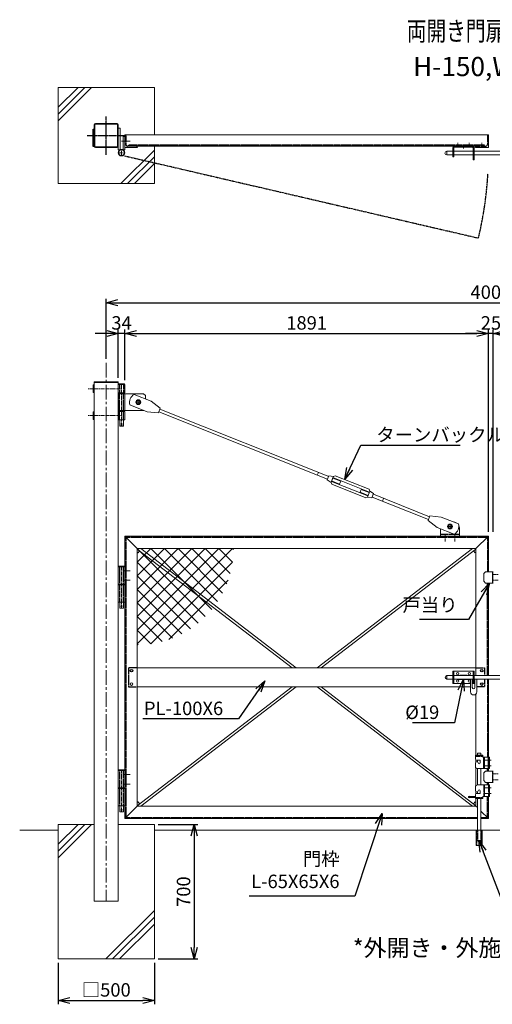
# Model space of a CAD drawing. Units: millimetres. Extents: x -4862 to 5039, y -1692 to 3432.
# Drawn here: x -4862 to -2405, y -1692 to 3432 of the extents above; entities that cross this region are included whole.
import ezdxf
from ezdxf.enums import TextEntityAlignment as Align

# ---------------------------------------------------------------- set-up
doc = ezdxf.new("R2010")
doc.units = ezdxf.units.MM
doc.header["$LTSCALE"] = 0.2
for name, pattern in [('CENTER2', [28.574999999999996, 19.05, -3.174999999999999, 3.174999999999999, -3.174999999999999]), ('DASHED2', [9.524999999999999, 6.349999999999999, -3.174999999999999]), ('PHANTOM', [63.50000000000001, 31.75, -6.349999999999999, 6.349999999999999, -6.349999999999999, 6.349999999999999, -6.349999999999999])]:
    doc.linetypes.add(name, pattern=pattern)
for name, color, linetype in [('CENTER', 6, 'CENTER2'), ('DASH', 30, 'DASHED2'), ('L', 7, 'Continuous'), ('M', 82, 'Continuous'), ('PHAN', 52, 'PHANTOM'), ('TEXT', 150, 'Continuous')]:
    doc.layers.add(name, color=color, linetype=linetype)
doc.styles.add('NCE', font='romans.shx', dxfattribs={"width": 0.8, "bigfont": 'extfont.shx'})
doc.styles.get("Standard").update_dxf_attribs({"font": 'romans.shx', "width": 0.8, "bigfont": 'extfont.shx'})
doc.dimstyles.new('NCE_20', dxfattribs={"dimscale": 20, "dimtxt": 3.5, "dimasz": 3, "dimexe": 1, "dimexo": 1, "dimgap": 1, "dimtad": 1, "dimdsep": 46, "dimtxsty": 'NCE', "dimblk": 'OPEN30', "dimcen": 0, "dimclrd": 7, "dimclre": 7, "dimclrt": 256, "dimaunit": 1, "dimadec": 1, "dimazin": 0, "dimtfac": 1, "dimtix": 1, "dimtmove": 2, "dimatfit": 2, "dimldrblk": 'OPEN30', "dimfxl": 1, "dimtolj": 1, "dimtzin": 0, "dimarcsym": 0})

# ---------------------------------------------------------------- blocks, each defined once
blk = doc.blocks.new('Title & Scale')
at = {"layer": 'TEXT', "width": 0.75}
blk.add_attdef('図面名', text='', height=5, dxfattribs=at).set_placement((0, 0), align=Align.BOTTOM_RIGHT)
blk.add_attdef('縮尺', text='', height=3.5, dxfattribs=at).set_placement((0, -0.3000000000000114), align=Align.BOTTOM_LEFT)
blk = doc.blocks.new('ひし形金網(50mm目)')
at = {"layer": 'M'}
for p, q in [((0, 0), (353.5533936833863, -353.5533936833863)), ((70.71067811865214, -1.819e-12), (0, -70.71067811865396)), ((141.421356237307, -1.819e-12), (-9.095e-13, -141.4213562373088)), ((212.1320343559601, -1.819e-12), (9.095e-13, -212.1320343559619)), ((282.8427124746149, -1.819e-12), (0, -282.8427124746168)), ((353.553390593268, -1.819e-12), (0, -353.5533905932698)), ((424.2640687119219, -1.819e-12), (9.095e-13, -424.2640687119246)), ((494.9747468305758, -1.819e-12), (-9.095e-13, -494.9747468305777)), ((70.71067811865578, -9.095e-13), (387.136512000975, -316.4258338823202)), ((141.4213562373079, -9.095e-13), (417.1208304470783, -275.6994742097668)), ((212.1320343559628, -9.095e-13), (443.3344468244595, -231.2024124684967)), ((282.8427124746149, -9.095e-13), (465.4583813381468, -182.615668863531)), ((353.5533905932716, -9.095e-13), (482.9629027524925, -129.4095121592254)), ((424.2640687119237, -9.095e-13), (494.9747355808694, -70.71066686894483)), ((494.9747468305786, -9.095e-13), (499.9749842721439, -5.000237441565332)), ((-9.095e-13, -70.71067811865214), (316.4258338823192, -387.136512000975)), ((494.9747318309664, -70.71069311826705), (70.71069311826614, -494.9747318309664)), ((9.095e-13, -141.421356237307), (275.6994742097695, -417.1208304470765)), ((472.3083809612826, -164.0877221066039), (164.0877221066039, -472.3083809612835)), ((-9.095e-13, -212.1320343559655), (231.2024124684967, -443.3344468244595)), ((0, -282.8427124746149), (182.615668863531, -465.4583813381468)), ((-9.095e-13, -353.5533905932734), (129.4095121592227, -482.9629027524934)), ((0, -424.2640687119237), (70.71066686894574, -494.9747355808694)), ((0, -494.9747468305777), (5.000237441565332, -499.9749842721439))]:
    blk.add_line(p, q, dxfattribs=at)
blk = doc.blocks.new('吊りブレース受')
at = {"layer": 'CENTER', "lineweight": 9, "ltscale": 3}
for p, q in [((24.99998901318759, 63.99999999818101), (24.99998901318759, 35.99999999818101)), ((0, -28.49999999421561), (0, 11.5000000059008)), ((10.99998901318758, 49.99999999818101), (38.99998901318759, 49.99999999818101)), ((50.00000996678136, -28.49999999421561), (50.00000996678136, 11.5000000059008))]:
    blk.add_line(p, q, dxfattribs=at)
at = {"layer": 'DASH', "ltscale": 3}
blk.add_line((-25.00001098681241, 8.99999999818101), (74.999994228594, 8.99999999818101), dxfattribs=at)
at = {"layer": 'M', "lineweight": 9, "ltscale": 5}
for p, q in [((445.6246733469888, 243.7966071052433), (622.0780006721615, 314.2538514147236)), ((631.3601197439712, 309.8843817054949), (622.0780006721615, 314.2538514147236)), ((654.574397375807, 313.7699079290687), (631.3601197439712, 309.8843817054949)), ((631.3601197439712, 309.8843817054949), (643.5974305977579, 279.2372248541287)), ((654.574397375807, 313.7699079290687), (663.1034322134219, 292.4097683054352)), ((444.129933909513, 228.6633406363617), (633.585085353814, 304.3121713688088)), ((451.9173135436139, 209.1606044582513), (641.3724649879149, 284.8094351906984)), ((463.4243982252664, 199.2189244124529), (639.8777255504391, 269.6761687219332)), ((593.1849276947323, 285.4885887893106), (634.5121543577407, 301.9904170619047)), ((599.1181693207473, 270.6293612250083), (593.1849276947323, 285.4885887893106)), ((599.1181693207473, 270.6293612250083), (640.4453959837556, 287.1311894976025)), ((633.585085353814, 304.3121713688088), (641.3724649879149, 284.8094351906984)), ((643.5974305977579, 279.2372248541287), (639.8777255504391, 269.6761687219332)), ((663.1034322134219, 292.4097683054352), (643.5974305977579, 279.2372248541287)), ((131.1558206183836, 101.0018569786989), (423.6968632896896, 217.8125514919593)), ((422.3989666840061, 221.063007521625), (441.9049682996701, 234.2355509730478)), ((422.3989666840061, 221.063007521625), (430.9280015216208, 199.7028678979914)), ((441.9049682996701, 234.2355509730478), (445.6246733469888, 243.7966071052433)), ((441.9049682996701, 234.2355509730478), (454.1422791534569, 203.5883941216816)), ((486.3842295764479, 242.8434146019354), (445.0570029134396, 226.3415863294576)), ((492.3174712024628, 227.9841870376331), (450.9902445394545, 211.4823587652718)), ((492.3174712024628, 227.9841870376331), (486.3842295764479, 242.8434146019354)), ((137.0890622443985, 86.14262941451307), (429.6301049157046, 202.953323927657)), ((376.2297558609862, 181.6307368274065), (370.2965142342728, 196.4899643915923)), ((430.9280015216208, 199.7028678979914), (454.1422791534569, 203.5883941216816)), ((454.1422791534569, 203.5883941216816), (463.4243982252664, 199.2189244124529)), ((129.3016826102975, 105.645365592507), (70.89679364790209, 99.55283366476216)), ((131.1558206183836, 101.0018569786989), (129.3016826102975, 105.645365592507)), ((70.89679364790209, 99.55283366476216), (-18.72292259917594, 63.76797010744486)), ((92.40479454235174, 45.68813374435558), (138.9432002527173, 81.49912080058857)), ((138.9432002527173, 81.49912080058857), (137.0890622443985, 86.14262941451307)), ((-25.00000837910921, 2.6058914955e-06), (-25.00000837910921, 35.0000026058915)), ((2.785078295273706, 9.903270187038286), (92.40479454235174, 45.68813374435558)), ((30.45457653398626, 40.50000211042788), (35.99998850165866, 49.99999999818101)), ((74.99999683629721, 35.0000026058915), (74.99999683629721, 2.6058914955e-06))]:
    blk.add_line(p, q, dxfattribs=at)
at = {"layer": 'M', "lineweight": 9}
for p, q in [((13.9999858320225, 50.0000026058915), (19.54539627744816, 59.50000310135511)), ((30.45457653398626, 59.50000310135511), (19.54539627744816, 59.50000310135511)), ((35.99998697941192, 50.0000026058915), (30.45457653398626, 59.50000310135511)), ((13.9999858320225, 50.0000026058915), (19.54539627744816, 40.50000211042788)), ((30.45457653398626, 40.50000211042788), (19.54539627744816, 40.50000211042788))]:
    blk.add_line(p, q, dxfattribs=at)
at = {"layer": 'M', "lineweight": 9, "ltscale": 3}
blk.add_line((137.0890622443985, 86.14262941451307), (131.1558206183836, 101.0018569786989), dxfattribs=at)
at = {"layer": 'M', "lineweight": 9}
for centre, radius in [((24.99998901342042, 49.99999999818101), 12.5), ((24.99998640571721, 50.0000026058915), 9.50000049546361)]:
    blk.add_circle(centre, radius, dxfattribs=at)
at = {"layer": 'M', "lineweight": 9, "ltscale": 5}
blk.add_circle((24.99998901318759, 49.99999999818101), 9, dxfattribs=at)
for centre, radius, start, end in [((14.99999162089079, 35.0000026057096), 40, 152.8586980589577, 179.9999999995831), ((26.4394766765181, 50.57478278742201), 47.04999999989593, 163.7154545965028, 239.8178787491158), ((14.99999162042513, 35.00000260728848), 39.99999999861593, 100.4495991173714, 123.0837342175796), ((34.99999676155858, 35.00000260253), 40.00000007473746, 4.5856983e-09, 5.265796576579915)]:
    blk.add_arc(centre, radius, start, end, dxfattribs=at)
blk = doc.blocks.new('NKM吊りブレース')
at = {"layer": 'CENTER', "linetype": 'CENTER2', "lineweight": 9, "ltscale": 5}
blk.add_line((-16.99999999976717, -12), (-16.99999999976717, -227), dxfattribs=at)
at = {"layer": 'CENTER', "lineweight": 9, "ltscale": 5}
for p, q in [((-11.49999999976717, -32.99999928926264), (158.5000000002328, -32.99999928926264)), ((-11.49999999976717, -172.9999994997779), (158.5000000002328, -172.9999994997779))]:
    blk.add_line(p, q, dxfattribs=at)
at = {"layer": 'CENTER', "lineweight": 9, "ltscale": 3}
for p, q in [((-104, -88.49999924376607), (-104, -117.5000007562339)), ((-118.5000007562339, -103), (-89.49999924376607, -103))]:
    blk.add_line(p, q, dxfattribs=at)
at = {"layer": 'DASH', "ltscale": 3}
for p, q in [((-27.5999999998603, -11), (-27.5999999998603, -55)), ((-6.399999999674037, -11), (-6.399999999674037, -55)), ((-27.5999999998603, -147), (-27.5999999998603, -59)), ((-6.399999999674037, -147), (-6.399999999674037, -59)), ((-27.5999999998603, -195), (-27.5999999998603, -151)), ((-6.399999999674037, -195), (-6.399999999674037, -151))]:
    blk.add_line(p, q, dxfattribs=at)
at = {"layer": 'M', "lineweight": 9, "ltscale": 5}
for p, q in [((2.328306e-10, -11), (-33.99999999976717, -11)), ((-33.99999999976717, -11), (-33.99999999976717, -55)), ((-31.99999999976717, -11), (-31.99999999976717, -8)), ((-31.99999999976717, -8), (-1.999999999767169, -8)), ((-1.999999999767169, -8), (-1.999999999767169, -11)), ((2.328306e-10, -11), (2.328306e-10, -55)), ((125, -13), (131, -13)), ((125.0000116717509, -12.99999974989148), (125, -52.99996806926525)), ((131, -13), (131.0000083369668, -52.9999683193746)), ((-218.0336620302405, -134.2751662846203), (-171.4952563198749, -98.46417922815453)), ((-171.4952563198749, -98.46417922815453), (-81.8755400730297, -62.67931567095366)), ((-131.9999999997671, -59), (-141.9999999997672, -69)), ((-141.9999999997672, -69), (-141.9999999997672, -86.68681854010356)), ((-33.99999999976717, -59), (-131.9999999997671, -59)), ((-33.99999999976717, -55), (2.328306e-10, -55)), ((-33.99999999976717, -59), (2.328306e-10, -59)), ((-33.99999999976717, -147), (-33.99999999976717, -59)), ((131.0000083369668, -52.9999683193746), (125, -52.9999683193746)), ((-216.1795240221545, -138.9186748984284), (-1094.1276976394, -489.4805480987779)), ((-216.1795240221545, -138.9186748984284), (-218.0336620302405, -134.2751662846203)), ((-149.9872554254252, -152.3288791485611), (-208.3921443878207, -158.4214110765388)), ((-60.36753917858004, -116.5440155913602), (-149.9872554254252, -152.3288791485611)), ((-133.3245038115419, -145.6754961881961), (-131.9999999997671, -147)), ((-33.99999999976717, -147), (-131.9999999997671, -147)), ((-33.99999999976717, -147), (2.328306e-10, -147)), ((-33.99999999976717, -151), (2.328306e-10, -151)), ((-33.99999999976717, -195), (-33.99999999976717, -151)), ((2.328306e-10, -195), (2.328306e-10, -151)), ((131, -152.9999683193746), (125, -152.9999695699298)), ((125, -152.9999680692656), (124.9999966652107, -192.9999997498909)), ((131, -152.9999683193746), (131, -193)), ((-210.2462823961396, -153.7779024626143), (-1088.194456013385, -504.3397756629637)), ((-208.3921443878207, -158.4214110765388), (-210.2462823961396, -153.7779024626143)), ((-33.99999999976717, -195), (2.328306e-10, -195)), ((-26.49999999976717, -195), (-26.5, -226.0000000000073)), ((-7.499999999767169, -195), (-7.5, -226.0000000000073)), ((125, -193), (131, -193)), ((-7.499999999767169, -226), (-26.49999999976717, -226)), ((-26.49999999976717, -226), (-25.49999999976717, -227)), ((-25.49999999976717, -227), (-8.49999999976717, -227)), ((-8.49999999976717, -227), (-7.499999999767169, -226)), ((-1034.794106954243, -483.0171885693926), (-1040.727348580258, -468.1579610050903))]:
    blk.add_line(p, q, dxfattribs=at)
at = {"layer": 'M', "lineweight": 9}
for p, q in [((-115.0000057888683, -102.9940355648941), (-109.4545953434426, -93.49403506943052)), ((-109.4545953434426, -93.49403506943052), (-98.54541508690454, -93.49403506943052)), ((-93.00000464147888, -102.9940355648941), (-98.54541508690454, -93.49403506943052)), ((-115.0000057888683, -102.9940355648941), (-109.4545953434426, -112.4940360603577)), ((-109.4545953434426, -112.4940360603577), (-98.54541508690454, -112.4940360603577)), ((-93.00000464147888, -102.9940355648941), (-98.54541508690454, -112.4940360603577))]:
    blk.add_line(p, q, dxfattribs=at)
at = {"layer": 'M', "lineweight": 9, "ltscale": 3}
blk.add_line((-216.1795240221545, -138.9186748984284), (-210.2462823961396, -153.7779024626143), dxfattribs=at)
at = {"layer": 'M', "lineweight": 9}
for radius in [12.5, 9.50000049546361]:
    blk.add_circle((-104.0000052151736, -102.9940355648941), radius, dxfattribs=at)
at = {"layer": 'M', "lineweight": 9, "ltscale": 5}
blk.add_circle((-16.99999999976717, -217), 2.5, dxfattribs=at)
blk.add_arc((-105.5299384540412, -103.3508282715702), 47.04999999989593, 343.7154545965028, 59.81787874911576, dxfattribs=at)
blk = doc.blocks.new('NKM丁番0')
at = {"layer": 'CENTER', "lineweight": 9, "ltscale": 3}
for p, q in [((-44.99999999976717, 71.74998150509782), (-7.999999999767169, 71.75000046372588)), ((-45, 21.74998108412546), (-7.999999999767169, 21.74998108503496))]:
    blk.add_line(p, q, dxfattribs=at)
at = {"layer": 'CENTER', "lineweight": 9, "ltscale": 5}
blk.add_line((2.328306e-10, -123.2500000000072), (2.328306e-10, 94.74999999999272), dxfattribs=at)
at = {"layer": 'DASH', "ltscale": 3}
for p, q in [((-10.5999999998603, 1.75), (-10.5999999998603, 91.74999999999272)), ((10.60000000032596, 91.75), (10.60000000032596, 1.75)), ((-10.5999999998603, -91.75), (-10.5999999998603, -1.750000000007275)), ((10.60000000032596, -1.750000000007275), (10.60000000032596, -91.75000000000728))]:
    blk.add_line(p, q, dxfattribs=at)
at = {"layer": 'M', "lineweight": 9, "ltscale": 5}
for p, q in [((-16.99999999976717, 91.75), (17.00000000023283, 91.75)), ((-16.99999999976717, 1.75), (-16.99999999976717, 91.74999999999272)), ((-14.99999999976717, 91.74999999999272), (-14.99999999976717, 94.74999999999272)), ((-14.99999999976717, 94.74999999999272), (15.00000000023283, 94.74999999999272)), ((15.00000000023283, 91.74999999999272), (-14.99999999976717, 91.74999999999272)), ((15.00000000023283, 94.74999999999272), (15.00000000023283, 91.74999999999272)), ((17.00000000023283, 91.75), (17.00000000023283, 1.75)), ((17.00000000023283, 1.75), (-16.99999999976717, 1.75)), ((-16.99999999976717, 1.75), (-16.99999999976717, -0.25)), ((17.00000000023283, 1.75), (17.00000000023283, -0.25)), ((16.99999999976717, -1.749999999992724), (-16.99999999976717, -1.75)), ((-16.99999999976717, -91.75), (-16.99999999976717, -1.750000000007275)), ((17.00000000023283, -1.75), (17.00000000023283, -91.75)), ((17.00000000023283, -91.75), (-16.99999999976717, -91.75)), ((-9.49999999976717, -91.75), (-9.49999999976717, -122.2500000000072)), ((9.50000000023283, -91.75), (9.50000000023283, -122.2500000000072)), ((9.50000000023283, -122.2500000000072), (-9.49999999976717, -122.2500000000072)), ((-9.49999999976717, -122.2500000000072), (-8.49999999976717, -123.2500000000072)), ((-8.49999999976717, -123.2500000000072), (8.50000000023283, -123.2500000000072)), ((8.50000000023283, -123.2500000000072), (9.50000000023283, -122.2500000000072))]:
    blk.add_line(p, q, dxfattribs=at)
blk.add_circle((2.328306e-10, -113.2500000000073), 2.5, dxfattribs=at)
blk = doc.blocks.new('戸当り')
at = {"layer": 'CENTER', "lineweight": 9, "ltscale": 2}
for p, q in [((-4.499999999068677, 14.99999309093255), (25.50000000093132, 14.99999309093255)), ((25.50000000093132, -14.99999309093982), (-4.499999999068677, -14.99999309093982))]:
    blk.add_line(p, q, dxfattribs=at)
at = {"layer": 'DASH', "ltscale": 3}
blk.add_line((-4.499999999068677, 29.99999309093255), (-4.499999999068677, -30.00000690907473), dxfattribs=at)
at = {"layer": 'M', "lineweight": 9, "ltscale": 5}
for p, q in [((-39.99999999930151, 29.99997927276854), (-49.9999999993015, 19.99997927276854)), ((-49.9999999993015, 19.99997927276854), (-49.9999999993015, -20.00000690909656)), ((4.656613e-10, 29.99999309093255), (-39.99999999930151, 29.999993090918)), ((-49.9999999993015, -20.00000690909656), (-39.99999999930151, -30.00000690909656)), ((-39.99999999930151, -30.00000690909656), (4.656613e-10, -30.00000690906745))]:
    blk.add_line(p, q, dxfattribs=at)
blk = doc.blocks.new('_OPEN30')
at = {"color": 0, "linetype": 'ByBlock'}
for p, q in [((-1, 0.26794919), (0, 0)), ((0, 0), (-1, -0.26794919)), ((0, 0), (-1, 0))]:
    blk.add_line(p, q, dxfattribs=at)
blk = doc.blocks.new('*D11')
at = {"layer": 'TEXT', "color": 7, "lineweight": -2, "ltscale": 5}
for p, q in [((-2484.976764461785, 1799.212595235215), (-2544.976764461785, 1799.212595235215)), ((-2424.976764461785, 766.9125952352119), (-2424.976764461785, 1819.212595235215)), ((-2399.976764463881, 1799.212595235215), (-2424.976764461785, 1799.212595235215)), ((-2399.976764463881, 766.91259523722), (-2399.976764463881, 1819.212595235215)), ((-2339.976764463881, 1799.212595235215), (-2279.976764463881, 1799.212595235215))]:
    blk.add_line(p, q, dxfattribs=at)
at = {"layer": 'TEXT', "color": 7, "lineweight": -2, "ltscale": 5, "xscale": 60, "yscale": 60, "zscale": 60}
blk.add_blockref('_OPEN30', (-2424.976764461785, 1799.212595235215), dxfattribs=at)
at = {"layer": 'TEXT', "color": 7, "lineweight": -2, "ltscale": 5, "xscale": 60, "yscale": 60, "zscale": 60, "rotation": 180}
blk.add_blockref('_OPEN30', (-2399.976764463881, 1799.212595235215), dxfattribs=at)
at = {"layer": 'TEXT', "lineweight": 9, "ltscale": 5, "insert": (-2412.476764462833, 1854.212595235215), "char_height": 70, "attachment_point": 5, "style": 'NCE'}
blk.add_mtext('\\A1;25', dxfattribs=at)
blk = doc.blocks.new('*D12')
at = {"layer": 'TEXT', "color": 7, "lineweight": -2, "ltscale": 5}
for p, q in [((-4315.976764461785, 1555.912595235212), (-4315.976764461785, 1819.212595235215)), ((-4255.976764461784, 1799.212595235215), (-2484.976764461785, 1799.212595235215)), ((-2424.976764461785, 766.9125952352119), (-2424.976764461785, 1819.212595235215))]:
    blk.add_line(p, q, dxfattribs=at)
at = {"layer": 'TEXT', "color": 7, "lineweight": -2, "ltscale": 5, "xscale": 60, "yscale": 60, "zscale": 60, "rotation": 180}
blk.add_blockref('_OPEN30', (-4315.976764461785, 1799.212595235215), dxfattribs=at)
at = {"layer": 'TEXT', "color": 7, "lineweight": -2, "ltscale": 5, "xscale": 60, "yscale": 60, "zscale": 60}
blk.add_blockref('_OPEN30', (-2424.976764461785, 1799.212595235215), dxfattribs=at)
at = {"layer": 'TEXT', "lineweight": 9, "ltscale": 5, "insert": (-3370.476764461785, 1854.212595235215), "char_height": 70, "attachment_point": 5, "style": 'NCE'}
blk.add_mtext('\\A1;1891', dxfattribs=at)
blk = doc.blocks.new('*D13')
at = {"layer": 'TEXT', "color": 7, "lineweight": -2, "ltscale": 5}
for p, q in [((-4409.976764461784, 1799.212595235215), (-4469.976764461785, 1799.212595235215)), ((-4349.976764461785, 1569.212595235215), (-4349.976764461785, 1819.212595235215)), ((-4315.976764461785, 1799.212595235215), (-4349.976764461785, 1799.212595235215)), ((-4315.976764461785, 1555.912595235212), (-4315.976764461785, 1819.212595235215)), ((-4255.976764461784, 1799.212595235215), (-4195.976764461785, 1799.212595235215))]:
    blk.add_line(p, q, dxfattribs=at)
at = {"layer": 'TEXT', "color": 7, "lineweight": -2, "ltscale": 5, "xscale": 60, "yscale": 60, "zscale": 60}
blk.add_blockref('_OPEN30', (-4349.976764461785, 1799.212595235215), dxfattribs=at)
at = {"layer": 'TEXT', "color": 7, "lineweight": -2, "ltscale": 5, "xscale": 60, "yscale": 60, "zscale": 60, "rotation": 180}
blk.add_blockref('_OPEN30', (-4315.976764461785, 1799.212595235215), dxfattribs=at)
at = {"layer": 'TEXT', "lineweight": 9, "ltscale": 5, "insert": (-4332.976764461785, 1854.212595235215), "char_height": 70, "attachment_point": 5, "style": 'NCE'}
blk.add_mtext('\\A1;34', dxfattribs=at)
blk = doc.blocks.new('*D16')
at = {"layer": 'TEXT', "color": 7, "lineweight": -2, "ltscale": 5}
for p, q in [((-4412.476764461785, 1666.912595235212), (-4412.476764461785, 1979.212595235215)), ((-4352.476764461785, 1959.212595235215), (-472.476764461785, 1959.212595235215)), ((-412.476764461785, 1666.912595235212), (-412.476764461785, 1979.212595235215))]:
    blk.add_line(p, q, dxfattribs=at)
at = {"layer": 'TEXT', "color": 7, "lineweight": -2, "ltscale": 5, "xscale": 60, "yscale": 60, "zscale": 60, "rotation": 180}
blk.add_blockref('_OPEN30', (-4412.476764461785, 1959.212595235215), dxfattribs=at)
at = {"layer": 'TEXT', "color": 7, "lineweight": -2, "ltscale": 5, "xscale": 60, "yscale": 60, "zscale": 60}
blk.add_blockref('_OPEN30', (-412.476764461785, 1959.212595235215), dxfattribs=at)
at = {"layer": 'TEXT', "lineweight": 9, "ltscale": 5, "insert": (-2412.476764461785, 2014.212595235215), "char_height": 70, "attachment_point": 5, "style": 'NCE'}
blk.add_mtext('\\A1;4000', dxfattribs=at)
blk = doc.blocks.new('*D23')
at = {"layer": 'TEXT', "color": 7, "lineweight": -2, "ltscale": 5}
for p, q in [((-4662.476764461785, -1475.387404764791), (-4662.476764461785, -1691.676150413084)), ((-4162.476764461785, -1475.387404764791), (-4162.476764461785, -1691.676150413084)), ((-4602.476764461785, -1671.676150413084), (-4222.476764461784, -1671.676150413084))]:
    blk.add_line(p, q, dxfattribs=at)
at = {"layer": 'TEXT', "color": 7, "lineweight": -2, "ltscale": 5, "xscale": 60, "yscale": 60, "zscale": 60, "rotation": 180}
blk.add_blockref('_OPEN30', (-4662.476764461785, -1671.676150413084), dxfattribs=at)
at = {"layer": 'TEXT', "color": 7, "lineweight": -2, "ltscale": 5, "xscale": 60, "yscale": 60, "zscale": 60}
blk.add_blockref('_OPEN30', (-4162.476764461785, -1671.676150413084), dxfattribs=at)
at = {"layer": 'TEXT', "lineweight": 9, "ltscale": 5, "insert": (-4412.476764461785, -1616.676150413084), "char_height": 70, "attachment_point": 5, "style": 'NCE'}
blk.add_mtext('\\A1;□500', dxfattribs=at)
blk = doc.blocks.new('*D24')
at = {"layer": 'TEXT', "color": 7, "lineweight": -2, "ltscale": 5}
for p, q in [((-4142.476764461785, -755.387404764791), (-3935.680029198123, -755.387404764791)), ((-3955.680029198123, -815.387404764791), (-3955.680029198123, -1395.387404764791)), ((-4142.476764461785, -1455.387404764791), (-3935.680029198123, -1455.387404764791))]:
    blk.add_line(p, q, dxfattribs=at)
at = {"layer": 'TEXT', "color": 7, "lineweight": -2, "ltscale": 5, "xscale": 60, "yscale": 60, "zscale": 60}
for p, rotation in [((-3955.680029198123, -755.387404764791), 90), ((-3955.680029198123, -1455.387404764791), 270)]:
    blk.add_blockref('_OPEN30', p, dxfattribs=dict(at, rotation=rotation))
at = {"layer": 'TEXT', "lineweight": 9, "ltscale": 5, "insert": (-4010.680029198122, -1105.387404764791), "char_height": 70, "attachment_point": 5, "rotation": 90, "style": 'NCE'}
blk.add_mtext('\\A1;700', dxfattribs=at)
blk = doc.blocks.new('*U27')
at = {"layer": 'CENTER', "lineweight": 9, "ltscale": 2}
for p, q in [((14.50000000023283, 304.9999999999345), (-19.99999999976717, 304.9999999999345)), ((14.50000000023283, 129.999990260032), (-19.99999999976717, 129.999990260032))]:
    blk.add_line(p, q, dxfattribs=at)
at = {"layer": 'CENTER', "lineweight": 9, "ltscale": 3}
for p, q in [((14.50000000023283, 274.9999999999345), (-19.99999999976717, 274.9999999999345)), ((14.50000000023283, 159.999990260032), (-19.99999999976717, 159.999990260032))]:
    blk.add_line(p, q, dxfattribs=at)
at = {"layer": 'DASH', "ltscale": 3}
for p, q in [((-67.49999999976717, 325.4999951299906), (-29.5, 325.4999951299906)), ((-59.49999999976717, 329.9999951299615), (-59.49999999976717, 325.4999951299615)), ((-37.49999999976717, 329.9999951299615), (-37.49999999976717, 325.4999951299615)), ((2.328306e-10, 259.9999951299833), (2.328306e-10, 319.9999951299905)), ((2.328306e-10, 174.9999951299833), (2.328306e-10, 114.999995129976)), ((-67.49999999976717, 109.499995129976), (-29.5, 109.499995129976)), ((-59.49999999976717, 104.9999951300051), (-59.49999999976717, 109.4999951300051)), ((-37.49999999976717, 104.9999951300051), (-37.49999999976717, 109.4999951300051)), ((-60.99999999953434, -140), (-60.99999999953434, -60)), ((-58, -60), (-58.00000000069849, -115.0000048697766)), ((-38.99999999976717, -60), (-39.00000000046566, -115.0000048700094)), ((-35.99999999953434, -140), (-35.99999999953434, -60)), ((-38.99999999976717, -115.0000048700094), (-58, -115.0000048697766)), ((-56.99999999976717, -116.0000048700094), (-57.99999999976717, -115.0000048700094)), ((-39.99999999976717, -116.0000048700094), (-56.99999999976717, -116.0000048700094)), ((-38.99999999976717, -115.0000048700094), (-39.99999999976717, -116.0000048700094))]:
    blk.add_line(p, q, dxfattribs=at)
for points in [[(-24.99999999976717, 259.9999951299833), (-24.99999999976717, 319.9999951295322)], [(-24.99999999976717, 174.9999951299833), (-24.99999999976717, 114.9999951304344)]]:
    blk.add_lwpolyline(points, dxfattribs=at)
at = {"layer": 'M', "lineweight": 9, "ltscale": 5}
for p, q in [((-67.49999999976717, 329.9999951299906), (-29.5, 329.9999951299906)), ((-67.49999999976717, 309.9999951299906), (-67.49999999976717, 329.9999951299906)), ((-56.99999999976717, 340.9962899966267), (-57.99999999976717, 339.9962899966267)), ((-38.99999999976717, 339.9962899966267), (-57.99999999976717, 339.9962899966267)), ((-57.99999999976717, 339.9962899966267), (-57.99999999953434, 329.9999951299906)), ((-39.99999999976717, 340.9962899966267), (-56.99999999976717, 340.9962899966267)), ((-38.99999999976717, 339.9962899966267), (-39.99999999976717, 340.9962899966267)), ((-38.99999999953434, 339.9962899966267), (-38.99999999976717, 329.999995129976)), ((-29.49999999976717, 319.9999951299905), (-29.5, 329.9999951299906)), ((-29.49999999976717, 319.9999951293794), (4.50000000023283, 319.9999951299905)), ((4.50000000023283, 259.9999951299833), (4.50000000023283, 319.9999951299905)), ((-67.49999999976717, 289.9999951299906), (-67.49999999976717, 269.9999951299833)), ((-58.49999999976716, 294.9999951299906), (-62.49999999976717, 294.9999951299906)), ((-57.99999999976717, 304.9999951299906), (-57.99999999976717, 294.9749323155237)), ((-57.99999999976717, 260.0125029522642), (-57.99999999976717, 174.9874873077024)), ((4.50000000023283, 259.9999951299833), (-57.49999999976717, 259.9999951299833)), ((-38.99999999976717, 259.9999951299833), (-38.99999999976717, 174.9999951299833)), ((-67.49999999976717, 144.999995129976), (-67.49999999976717, 164.9999951299833)), ((4.50000000023283, 174.9999951299833), (-57.49999999976717, 174.9999951299833)), ((4.50000000023283, 174.9999951299833), (4.50000000023283, 114.999995129976)), ((-100.4999999997671, 117.500138686737), (-100.4999999997671, 107.500138686737)), ((-100.4999999997671, 109.4999951299906), (-100.5, 115.4999951299905)), ((-100.5, 115.4999951279533), (-67.49999999976717, 115.4999951292339)), ((-100.4999999997671, 109.4999951299906), (-67.49999999976717, 109.4999951299906)), ((-67.49999999976717, 124.999995129976), (-67.49999999976717, 104.999995129976)), ((-67.49999999976717, 104.999995129976), (-29.5, 104.999995129976)), ((-58.49999999976716, 139.999995129976), (-62.49999999976717, 139.999995129976)), ((-57.99999999976718, 140.0250579444429), (-57.99999999976717, 129.999995129976)), ((-58, 104.9999951299905), (-58, -60)), ((-38.99999999976717, 104.9999951299905), (-38.99999999976717, -60)), ((-29.49999999976717, 114.9999951305872), (4.50000000023283, 114.999995129976)), ((-29.49999999976717, 114.999995129976), (-29.5, 104.999995129976)), ((-64.49999999953432, -140), (-64.49999999953432, -60)), ((-32.49999999953434, -60), (-64.49999999953432, -60)), ((-32.49999999953434, -140), (-32.49999999953434, -60)), ((-64.49999999953432, -140), (-32.49999999953434, -140))]:
    blk.add_line(p, q, dxfattribs=at)
at = {"layer": 'M', "lineweight": 9, "ltscale": 3}
for p, q in [((-62.49999999976717, 304.9999951299906), (-45.49999999976717, 304.9999951299906)), ((-43.49999999976716, 302.9999951299906), (-43.49999999976716, 289.9999951299906)), ((-62.49999999976717, 129.999995129976), (-45.49999999976717, 129.999995129976)), ((-43.49999999976716, 131.999995129976), (-43.49999999976716, 144.999995129976))]:
    blk.add_line(p, q, dxfattribs=at)
at = {"layer": 'M', "lineweight": 9, "ltscale": 5}
for points in [[(-20.99999999976717, 259.9999951299833), (-20.99999999976717, 319.9999951295322)], [(-20.99999999976717, 174.9999951299833), (-20.99999999976717, 114.9999951304344)]]:
    blk.add_lwpolyline(points, dxfattribs=at)
for centre, radius, start, end in [((-62.49999999976717, 309.9999951299906), 5, 180, 270), ((-62.49999999976717, 289.9999951299906), 5, 90, 180), ((-57.49999999976717, 269.9999951299833), 10, 180, 270), ((-58.49999999976716, 289.9999951299906), 5, 0, 90), ((-57.49999999976717, 164.9999951299833), 10, 90, 180), ((-99.62380952341483, 112.5001386867661), 5.076190476247083, 99.93948145221914, 260.0605185477809), ((-62.49999999976717, 144.999995129976), 5, 180, 270), ((-62.49999999976717, 124.999995129976), 5, 90, 180), ((-58.49999999976716, 144.999995129976), 5, 270, 0)]:
    blk.add_arc(centre, radius, start, end, dxfattribs=at)
at = {"layer": 'M', "lineweight": 9, "ltscale": 3}
for centre, radius, start, end in [((-48.49999999976716, 289.9999951299906), 5, 180, 0), ((-45.49999999976717, 302.9999951299906), 2, 0, 90), ((-48.49999999976716, 144.999995129976), 5, 0, 180), ((-45.49999999976717, 131.999995129976), 2, 270, 0)]:
    blk.add_arc(centre, radius, start, end, dxfattribs=at)

msp = doc.modelspace()

# ---------------------------------------------------------------- linework, layer by layer
at = {"layer": 'CENTER'}
for p, q in [((-4412.476764461319, 2729.54177028373), (-4412.476764461319, 2929.54177028373)), ((-4512.476764461319, 2829.54177028373), (-4312.476764461319, 2829.541770283737))]:
    msp.add_line(p, q, dxfattribs=at)
at = {"layer": 'CENTER', "lineweight": 9, "ltscale": 3}
msp.add_line((-4287.976149572819, 2799.541791816963), (-4332.976149572819, 2799.54179181697), dxfattribs=at)
at = {"layer": 'CENTER', "lineweight": 9, "ltscale": 2}
for p, q in [((-2584.976764462018, 2766.941770283637), (-2584.976764462018, 2791.94177028363)), ((-2554.976764462251, 2762.04177028373), (-2554.976764462251, 2778.04177028373)), ((-2524.976764461785, 2766.941770283637), (-2524.976764461785, 2791.94177028363)), ((-2459.976764461552, 2767.041770283723), (-2459.976764461552, 2792.041770283737))]:
    msp.add_line(p, q, dxfattribs=at)
at = {"layer": 'CENTER', "lineweight": 9, "ltscale": 5}
for p, q in [((-4349.976764461086, 2740.04177028373), (-4315.976764461086, 2740.04177028373)), ((-4332.976764461086, 2723.04177028373), (-4332.976764461086, 2757.04177028373))]:
    msp.add_line(p, q, dxfattribs=at)
at = {"layer": 'CENTER', "lineweight": 9, "ltscale": 20}
msp.add_line((-4412.476764461785, 1646.912595235212), (-4412.476764461785, -1155.387404764791), dxfattribs=at)
at = {"layer": 'DASH', "ltscale": 3}
for p, q in [((-4309.976764461086, 2828.04177028373), (-4309.976764461086, 2781.54177028373)), ((-2430.976764461785, 2828.04177028373), (-2430.976764461785, 2781.54177028373)), ((-4254.976764461086, 2773.04177028373), (-4301.476764461086, 2773.04177028373)), ((-2444.976764462251, 2779.04177028373), (-4295.976764461785, 2779.04177028373)), ((-4295.976764461785, 2779.04177028373), (-4295.976764461785, 2773.04177028373)), ((-2488.476764462251, 2773.041770283723), (-2439.476764461785, 2773.04177028373)), ((-2444.976764462251, 2773.04177028373), (-2444.976764462251, 2779.04177028373)), ((-4309.976764461785, 738.6125952351581), (-4309.976764462017, -719.3874047647909)), ((-4309.976764461785, 738.6125952351144), (-2430.976764461785, 738.6125952351144)), ((-2430.976764461785, 738.6125952351144), (-2430.976764461785, 559.6125952351944)), ((-2430.976764460621, 19.112595235551), (-2430.976764461087, 499.6125952351872)), ((-4250.976764458525, 59.61259523520903), (-4295.976764458525, 59.61259523520903)), ((-4295.976764458525, 59.61259523520903), (-4295.976764458525, -40.38740476479097)), ((-2489.976764458525, 59.61259523520903), (-2444.976764458525, 59.61259523520903)), ((-2444.976764458525, 59.61259523520903), (-2444.976764458525, 19.11259523509261)), ((-2444.976764458525, 0.1125952350853367), (-2444.976764458525, -40.38740476479097)), ((-2430.97676446132, 0.1125952355437221), (-2430.97676445969, -405.387409634844)), ((-4295.976764458525, -40.38740476479097), (-4250.976764458525, -40.38740476479097)), ((-2444.976764458525, -40.38740476479097), (-2486.226764458292, -40.38740476479097)), ((-2430.976764461552, -477.8873978558545), (-2430.976764461552, -465.3874096348004)), ((-2430.976764461552, -550.3874096348003), (-2430.976764461552, -537.887397855869)), ((-2430.976764461785, -719.3874047647909), (-2430.97676445969, -610.3874096346258)), ((-4309.976764462251, -719.3874047645436), (-2482.976764461785, -719.3874047645436)), ((-2463.976764461552, -719.3874047647909), (-2430.976764461785, -719.3874047647909))]:
    msp.add_line(p, q, dxfattribs=at)
for centre, radius, start, end in [((-4313.976764461086, 2828.04177028373), 4, 0, 90), ((-2426.976764461785, 2828.04177028373), 4, 90, 180), ((-4301.476764461086, 2781.54177028373), 8.5, 180, 270), ((-2439.476764461785, 2781.54177028373), 8.5, 270, 0)]:
    msp.add_arc(centre, radius, start, end, dxfattribs=at)
at = {"layer": 'L', "lineweight": 9}
for p, q in [((-4662.476764461552, 2941.028634887088), (-4523.963629064909, 3079.541770283731)), ((-4662.476764461552, 2905.673295827766), (-4488.608290005536, 3079.541770283731)), ((-4662.476764461552, 2976.383973946432), (-4559.318968124283, 3079.541770283731)), ((-4336.647408043329, 2579.541770283729), (-4162.476764461785, 2753.712413865266)), ((-4301.292068984188, 2579.541770283729), (-4162.476764461785, 2718.357074806045)), ((-4265.936729924814, 2579.541770283729), (-4162.476764461785, 2683.001735746708)), ((-4662.476764461785, -893.9005401614336), (-4523.963629065142, -755.387404764791)), ((-4662.476764461785, -929.2558792207559), (-4488.608290005769, -755.387404764791)), ((-4662.476764461785, -858.5452011020892), (-4559.318968124515, -755.387404764791)), ((-4414.647408043328, -1455.387404764791), (-4162.476764461785, -1203.216761183197)), ((-4379.292068984187, -1455.387404764791), (-4162.476764461785, -1238.572100242526)), ((-4343.936729924814, -1455.387404764791), (-4162.476764461785, -1273.927439301856))]:
    msp.add_line(p, q, dxfattribs=at)
at = {"layer": 'L', "lineweight": 9, "ltscale": 5}
for p, q in [((-4662.476764461785, -785.3874047647909), (-4862.476764461785, -785.3874047647909)), ((-662.476764461785, -785.3874047647909), (-4162.476764461785, -785.3874047647907))]:
    msp.add_line(p, q, dxfattribs=at)
at = {"layer": 'M', "lineweight": 9, "ltscale": 5}
for p, q in [((-4662.476764461552, 3079.541770283731), (-4162.476764461785, 3079.541770283729)), ((-4662.476764460854, 3079.541770283729), (-4662.476764460854, 2579.541770283729)), ((-4162.476764461086, 3079.541770283731), (-4162.476764461086, 2832.04177028373)), ((-4474.976764461319, 2773.441770283731), (-4474.976764461319, 2885.641770283728)), ((-4471.776764461366, 2773.441770283731), (-4471.776764461366, 2885.641770283728)), ((-4468.576764461412, 2892.04177028373), (-4356.376764461226, 2892.04177028373)), ((-4468.576764461412, 2888.841770283733), (-4356.376764461226, 2888.841770283733)), ((-4353.176764461273, 2885.641770283728), (-4353.176764461273, 2773.441770283731)), ((-4349.976764461319, 2885.641770283728), (-4349.976764461319, 2773.441770283731)), ((-4349.976764461086, 2867.04177028373), (-4340.976764461086, 2867.04177028373)), ((-4349.976764461086, 2755.041770283759), (-4349.976764461086, 2864.54177028373)), ((-4340.976764461086, 2867.04177028373), (-4340.976764461086, 2755.041770283759)), ((-4324.976764461086, 2825.04177028373), (-4324.976764461086, 2755.04177028373)), ((-4324.976764461086, 2825.04177028373), (-4315.976764461086, 2825.04177028373)), ((-4315.976764461086, 2755.04177028373), (-4315.976764461086, 2832.04177028373)), ((-4315.976764461086, 2832.04177028373), (-4313.976764461086, 2832.04177028373)), ((-2424.976764461785, 2832.04177028373), (-4315.976764461086, 2832.04177028373)), ((-2424.976764461785, 2832.04177028373), (-2426.976764461785, 2832.04177028373)), ((-2424.976764461785, 2767.04177028373), (-2424.976764461785, 2832.04177028373)), ((-4356.376764461226, 2770.241770283727), (-4468.576764461412, 2770.241770283727)), ((-4356.376764461226, 2767.04177028373), (-4468.576764461412, 2767.04177028373)), ((-4315.976764461086, 2767.04177028373), (-4250.976764461086, 2767.04177028373)), ((-4162.476764461086, 2579.541770283731), (-4162.476764461086, 2773.041770283738)), ((-2424.976764461785, 2767.04177028373), (-2492.476764462251, 2767.04177028373)), ((-4340.976764461086, 2755.041770283759), (-4349.976764461086, 2755.041770283759)), ((-4324.976764461086, 2755.04177028373), (-4315.976764461086, 2755.04177028373)), ((-2641.726764462484, 2728.541770283796), (-2641.726764462484, 2747.54177028373)), ((-2641.726764462484, 2747.541770283956), (-2609.976764462018, 2747.541770283956)), ((-2641.726764462484, 2728.541770284021), (-2609.976764462018, 2728.541770284021)), ((-2609.976764462018, 2764.04177028373), (-2609.976764462018, 2718.04177028373)), ((-2605.476764462018, 2718.04177028373), (-2609.976764462018, 2718.04177028373)), ((-2605.476764462018, 2764.04177028373), (-2605.476764462018, 2718.04177028373)), ((-2504.476764462018, 2747.54177028373), (-2605.476764462018, 2747.54177028373)), ((-2504.476764462018, 2728.541770283796), (-2605.476764462018, 2728.541770283796)), ((-2504.476764462018, 2703.04177028373), (-2504.476764462018, 2764.04177028373)), ((-2499.976764462018, 2703.04177028373), (-2499.976764462018, 2764.04177028373)), ((-2324.976764462018, 2747.54177028373), (-2499.976764462018, 2747.54177028373)), ((-2324.976764462018, 2728.541770283796), (-2499.976764462018, 2728.541770283796)), ((-2499.976764462018, 2703.04177028373), (-2504.476764462018, 2703.04177028373)), ((-4162.476764461785, 2579.541770283729), (-4662.476764461552, 2579.541770283731)), ((-4474.976764461785, 1544.612595235209), (-4474.976764461785, 1546.912595235212)), ((-4349.976764461785, 1546.912595235212), (-4474.976764461785, 1546.912595235212)), ((-4474.976764461785, 1544.612595235209), (-4474.976764461785, -1155.387404764791)), ((-4474.976764461785, 1544.612595235209), (-4349.976764461785, 1544.612595235209)), ((-4349.976764461785, 1544.612595235209), (-4349.976764461785, 1546.912595235212)), ((-4349.976764461785, -1155.387404764791), (-4349.976764461785, 1544.612595235209)), ((-4315.976764461551, 744.612595235209), (-4315.976764461785, -725.387404764791)), ((-4315.976764461785, 744.612595235209), (-2424.976764461785, 744.612595235209)), ((-4250.976764461785, 679.6125952341976), (-4315.976764461785, 744.612595235209)), ((-2424.976764461785, 744.612595235209), (-2489.976764461785, 679.6125952341976)), ((-2424.976764461785, 559.612595235209), (-2424.976764461785, 744.612595235209)), ((-4250.976764461785, 679.6125952341976), (-4250.976764461785, -660.3874047647909)), ((-4250.976764461785, 679.6125952341976), (-2489.976764461785, 679.6125952341976)), ((-3446.294360279167, 59.61259523520903), (-4250.976764461785, 677.2483378696128)), ((-4238.740371547467, 667.8562676746373), (-4246.347732420839, 657.9421619642239)), ((-4232.706129041096, 679.6125952341976), (-3424.943468699293, 59.61259523520903)), ((-3316.010060224277, 59.61259523520903), (-2508.247399881543, 679.6125952341976)), ((-2489.976764461785, 677.2483378689071), (-3294.659168644171, 59.61259523520903)), ((-2511.234104781473, 679.6125952058796), (-2510.127055941909, 678.169861069066)), ((-2494.605796492021, 657.9421619346253), (-2502.214562335113, 667.8551892569453)), ((-2489.976764458293, 19.11259523533999), (-2489.976764461785, 679.6125952341976)), ((-4250.976764461785, 661.4941431774573), (-4246.347732420839, 657.9421619642239)), ((-2494.605796492021, 657.9421619346253), (-2489.976764451075, 661.4941431475967)), ((-2424.976764458526, 19.11259523557282), (-2424.976764458758, 499.6125952351945)), ((-2489.976764461785, 59.61259523520903), (-4250.976764461785, 59.61259523520903)), ((-2640.726764458991, 0.1125952351435444), (-2640.726764458991, 19.11259523508533)), ((-2640.726764458991, 19.11259523530361), (-2609.976764458759, 19.11259523530361)), ((-2640.726764458991, 0.1125952353036155), (-2609.976764458759, 0.1125952353036155)), ((-2609.976764458759, -22.88740476479097), (-2609.976764458759, 42.11259523520903)), ((-2609.976764458759, 42.11259523520903), (-2499.976764458758, 42.11259523520903)), ((-2605.476764458758, -22.88740476479097), (-2605.476764458758, 42.11259523520903)), ((-2605.476764458758, 19.11259523508533), (-2504.476764458758, 19.11259523544913)), ((-2605.476764458758, 0.1125952350853367), (-2504.476764458758, 0.1125952354491346)), ((-2573.97679310368, 20.60642461670841), (-2535.844044455621, 20.61776521608454)), ((-2518.226764458991, 0.1125952351435444), (-2518.226764458991, -65.88740476485646)), ((-2509.226764458991, -43.37428884115024), (-2509.226764458991, 0.1125952351435444)), ((-2504.476764458758, 42.1125952351872), (-2504.476764458525, -22.88740476480553)), ((-2499.976764458758, 42.11259523520903), (-2499.976764458526, -22.88740476479097)), ((-2499.976764458758, 19.11259523508533), (-2324.976764458526, 19.11259523508533)), ((-2499.976764458758, 0.1125952350853367), (-2324.976764458526, 0.1125952350853367)), ((-2495.226764458991, -43.37428884113569), (-2495.226764458991, 0.1125952351435444)), ((-2486.226764458991, -65.88740476485646), (-2486.226764458991, 0.1125952351435444)), ((-2424.97676444735, -405.3874096349095), (-2424.976764448747, 0.1125952355728259)), ((-2518.226764461552, -40.38740476479097), (-4250.976764461785, -40.38740476479097)), ((-3446.294360279632, -40.38740476479097), (-4250.976764461785, -658.0231473980743)), ((-4232.706129043424, -660.3874047647909), (-3424.943468699758, -40.38740476479097)), ((-3316.010060223812, -40.38740476479097), (-2508.247399881077, -660.3874047647909)), ((-2489.976764461785, -658.0231473988383), (-3294.659168643938, -40.38740476479097)), ((-2518.226764458758, -22.88740476479097), (-2609.976764458759, -22.88740476479097)), ((-2535.976762946756, -1.381434109578094), (-2574.044670111328, -1.393537188552272)), ((-2499.976764458526, -22.88740476479097), (-2509.226764458758, -22.88740476479097)), ((-2489.976764461552, -76.17999918102532), (-2489.976764461785, -395.3874096347931)), ((-2489.976764461312, -419.7175366538609), (-2489.976764461374, -431.0572826157749)), ((-2489.976764461779, -462.0017879122126), (-2489.976764462025, -553.7730313576815)), ((-2424.97676446132, -477.8873978558545), (-2424.976764461553, -465.3874096348004)), ((-2424.97676446132, -537.8873978558616), (-2424.976764460155, -550.3874096348003)), ((-2489.976764462195, -584.7175366533658), (-2489.976764462256, -596.0572826162993)), ((-2424.976764460155, -610.3874096346912), (-2424.976764461785, -725.387404764791)), ((-4315.976764461785, -725.387404764791), (-4250.976764461785, -660.3874047647909)), ((-4246.34773242177, -638.716971493573), (-4250.976764461785, -642.2689527061079)), ((-4250.976764461785, -660.3874047647909), (-2489.976764461785, -660.3874047647909)), ((-4238.740371548631, -648.631077203899), (-4246.34773242177, -638.7169714936167)), ((-4229.71942413162, -660.3874047647909), (-4230.826472971417, -658.94467062781)), ((-2511.234104792416, -660.3874047647909), (-2510.127055952852, -658.9446706279919)), ((-2494.605796502499, -638.7169714938059), (-2502.214562345823, -648.6299988160022)), ((-2494.605796502499, -638.7169714938059), (-2489.976764461785, -642.26895270685)), ((-2489.976764461785, -620.3874096347931), (-2489.976764461785, -660.3874047647909)), ((-2482.976764461785, -667.3874047647545), (-2489.976764461785, -660.3874047647909)), ((-2424.976764461785, -725.387404764791), (-2463.976764461552, -686.3874047649294)), ((-4474.976764462017, -755.3874047647837), (-4662.476764461785, -755.3874047647894)), ((-4662.476764461785, -1455.387404764791), (-4662.476764461785, -755.3874047647895)), ((-4162.476764461785, -755.3874047647894), (-4349.976764462017, -755.3874047647837)), ((-4315.976764461785, -725.387404764791), (-2482.976764461785, -725.387404764791)), ((-4162.476764461785, -755.3874047647894), (-4162.476764461785, -1455.387404764791)), ((-2424.976764461785, -725.387404764791), (-2463.976764461552, -725.387404764791)), ((-4474.976764461785, -1155.387404764791), (-4349.976764461785, -1155.387404764791)), ((-4162.476764461785, -1455.387404764791), (-4662.476764461785, -1455.387404764791))]:
    msp.add_line(p, q, dxfattribs=at)
at = {"layer": 'M', "ltscale": 3}
for p, q in [((-2488.476764462251, 2773.04177028373), (-4254.976764461086, 2773.041770283723)), ((-4250.976764461086, 2769.04177028373), (-4250.976764461086, 2767.04177028373)), ((-2508.976764462018, 2768.54177028373), (-2600.976764462018, 2768.54177028373)), ((-2492.476764462251, 2767.04177028373), (-2492.476764462251, 2769.04177028373))]:
    msp.add_line(p, q, dxfattribs=at)
at = {"layer": 'M'}
msp.add_lwpolyline([(-4480.97676446132, 2862.041784148868), (-4474.976764461319, 2862.041784148868), (-4474.976764461319, 2772.041773151185), (-4480.97676446132, 2772.041773151185)], close=True, dxfattribs=at)
at = {"layer": 'M', "lineweight": 9, "ltscale": 5}
for centre, radius in [((-4332.976764461086, 2740.04177028373), 17), ((-4332.976764461086, 2740.04177028373), 15), ((-2584.976764458759, 28.61259523520903), 6.5), ((-2524.976764458758, 28.61259523520903), 6.5), ((-4280.976764458525, -25.38740476479097), 6.5), ((-2584.976764458759, -9.38740476479097), 6.5), ((-2524.976764458758, -9.38740476479097), 6.5)]:
    msp.add_circle(centre, radius, dxfattribs=at)
at = {"layer": 'M'}
msp.add_circle((-4280.976764458525, 44.61259523520903), 6.5, dxfattribs=at)
at = {"layer": 'M', "ltscale": 3}
for centre in [(-2459.976764458526, 44.61259523520903), (-2459.976764458293, -25.38740476455087)]:
    msp.add_circle(centre, 6.5, dxfattribs=at)
at = {"layer": 'M', "lineweight": 9, "ltscale": 5}
for centre, radius, start, end in [((-4468.576764461412, 2885.641770283728), 6.4, 90, 180), ((-4468.576764461412, 2885.641770283728), 3.2, 90, 180), ((-4356.376764461226, 2885.641770283728), 6.4, 0, 90), ((-4356.376764461226, 2885.641770283728), 3.2, 0, 90), ((-4468.576764461412, 2773.441770283731), 6.4, 180, 270), ((-4468.576764461412, 2773.441770283731), 3.2, 180, 270), ((-4356.376764461226, 2773.441770283731), 6.4, 270, 0), ((-4356.376764461226, 2773.441770283731), 3.2, 270, 0), ((-2600.976764464812, 2764.041770284429), 8.999999997193655, 160.5287793651408, 180.0000000045857), ((-2600.976764462484, 2764.041770284152), 4.499999999459792, 138.1896851101059, 180.0000000054194), ((-2508.976764461785, 2764.041770283475), 4.499999999910901, 3.3350533e-09, 41.81031490779202), ((-2508.976764465277, 2764.041770283337), 9.000000003267264, 2.50129e-09, 19.47122063093663), ((-2641.726764462251, 2738.041770283876), 9.500000000080036, 90, 270), ((-2640.726764458758, 9.612595235230854), 9.500000000080036, 90, 270), ((-2573.976688067723, 9.60633867916522), 11.00008593909599, 239.6620110786048, 269.645901956306), ((-2573.976688068654, 9.606338678976044), 11.00008593813905, 90.00054709548448, 120.2087024763479), ((-2535.976762946756, 9.618565889774345), 10.9999999993488, 270, 300.210893266774), ((-2535.976762946291, 9.61856589224817), 10.99999999832581, 59.66572442672756, 89.30869146994472), ((-2502.226764458991, -42.86485817280436), 7.018512634871532, 184.1624086209153, 355.8375913795024), ((-2502.226764458758, -65.88740476485646), 16, 180, 0)]:
    msp.add_arc(centre, radius, start, end, dxfattribs=at)
at = {"layer": 'M', "ltscale": 3}
for centre, radius, start, end in [((-4254.976764461086, 2769.04177028373), 4, 0, 90), ((-2600.9388507086, 2763.988152139668), 9.053697529460228, 90.2399356018415, 160.2888437574986), ((-2600.97676446132, 2764.041770281693), 4.500000002037268, 90.0000000133402, 138.1896850912664), ((-2508.976764462018, 2764.041770283505), 9.000000000225555, 19.47122063485916, 90), ((-2508.976764463415, 2764.041770281111), 4.500000002619344, 41.81031490873357, 89.99999998665979), ((-2488.476764462251, 2769.04177028373), 4, 90, 180)]:
    msp.add_arc(centre, radius, start, end, dxfattribs=at)
at = {"layer": 'PHAN'}
msp.add_line((-4317.590116708601, 2723.693392507652), (-2477.23863191985, 2295.711956485808), dxfattribs=at)
msp.add_arc((-4332.976764461086, 2740.04177028373), 1908.19102817232, 346.5348459775731, 356.7210275040908, dxfattribs=at)

# ---------------------------------------------------------------- block references
at = {"layer": 'M', "xscale": -1}
for name, p in [('NKM吊りブレース', (-4349.976764461785, 1544.612595235209)), ('吊りブレース受', (-2599.976772840895, 744.612595237028)), ('NKM丁番0', (-4332.976764461552, 492.86260056746)), ('NKM丁番0', (-4332.976764461552, -567.1373977158505))]:
    msp.add_blockref(name, p, dxfattribs=at)
at = {"layer": 'M', "lineweight": 9}
msp.add_blockref('ひし形金網(50mm目)', (-4250.976764461785, 679.6125952341976), dxfattribs=at)
at = {"layer": 'M'}
for name, p in [('戸当り', (-2399.976764460155, 529.6126021442838)), ('*U27', (-2424.976764461785, -725.387404764791)), ('戸当り', (-2399.976764461785, -507.8873909467797))]:
    msp.add_blockref(name, p, dxfattribs=at)
at = {"layer": 'TEXT', "xscale": 20, "yscale": 20, "zscale": 20}
msp.add_blockref('Title & Scale', (-2315.046844804255, 3291.938935611041), dxfattribs=at).add_auto_attribs({'図面名': '%%u両開き門扉 ', '縮尺': '%%uS=1/20'})

# ---------------------------------------------------------------- texts
at = {"layer": 'TEXT', "style": 'NCE'}
for s, insert, char_height, width, attachment_point in [('H-150,W-400', (-2413.938503842163, 3175.340610620617), 100, 1207.645554606504, 5), ('\\A1;ターンバックル', (-3008.545403199564, 1237.3187149925), 70, 451.6533377852756, 7), ('戸当り', (-2585.620323429877, 330.0064175118682), 70, 210.1938021401875, 9), ('\\A1;PL-100X6', (-3804.464620346497, -186.718395479314), 70, 365.8935998966918, 9), ('\\A1;%%C19', (-2680.907967291135, -207.0576023365934), 70, 35.38271558540873, 9), ('門枠\\PL-65X65X6', (-3199.44316746743, -1108.903745715287), 70, 476.9779533722069, 9), ('{\\H1.25x;*外開き・外施錠・外落し棒}', (-2386.053429101655, -1398.319528267609), 70, 1190.94661207404, 5)]:
    msp.add_mtext(s, dxfattribs=dict(at, insert=insert, char_height=char_height, width=width, attachment_point=attachment_point))

# ---------------------------------------------------------------- dimensions: what is measured, and where the dimension line sits
at = {"layer": 'TEXT', "lineweight": 9, "ltscale": 5}
for base, p1, p2, picture, middle in [((-412.476764461785, 1959.212595235215), (-4412.476764461785, 1646.912595235212), (-412.476764461785, 1646.912595235212), '*D16', (-2412.476764461785, 2014.212595235215)), ((-4349.976764461785, 1799.212595235215), (-4315.976764461785, 1535.912595235212), (-4349.976764461785, 1549.212595235215), '*D13', (-4332.976764461785, 1854.212595235215)), ((-2424.976764461785, 1799.212595235215), (-4315.976764461785, 1535.912595235212), (-2424.976764461785, 746.9125952352119), '*D12', (-3370.476764461785, 1854.212595235215)), ((-2424.976764461785, 1799.212595235215), (-2399.976764463881, 746.9125952372201), (-2424.976764461785, 746.9125952352119), '*D11', (-2412.476764462833, 1854.212595235215))]:
    dim = msp.add_linear_dim(base=base, p1=p1, p2=p2, dimstyle='NCE_20', dxfattribs=at)
    dim.commit()
    dim.dimension.update_dxf_attribs({"geometry": picture, "text_midpoint": middle})
dim = msp.add_linear_dim(base=(-3955.680029198123, -1455.387404764791), p1=(-4162.476764461785, -755.387404764791), p2=(-4162.476764461785, -1455.387404764791), angle=90, dimstyle='NCE_20', dxfattribs=at)
dim.commit()
dim.dimension.update_dxf_attribs({"geometry": '*D24', "text_midpoint": (-4010.680029198122, -1105.387404764791)})
dim = msp.add_linear_dim(base=(-4162.476764461785, -1671.676150413084), p1=(-4662.476764461785, -1455.387404764791), p2=(-4162.476764461785, -1455.387404764791), text='□<>', dimstyle='NCE_20', dxfattribs=at)
dim.commit()
dim.dimension.update_dxf_attribs({"geometry": '*D23', "text_midpoint": (-4412.476764461785, -1616.676150413084)})

# ---------------------------------------------------------------- leaders
at = {"layer": 'TEXT', "annotation_type": 0, "has_hookline": 1, "hookline_direction": 0, "text_width": 436.8000000000001, "horizontal_direction": (1, -1.45522e-11, 0)}
msp.add_leader([(-3171.959328387692, 1041.163494948182), (-3088.545403199856, 1217.318714993664), (-3028.545403199855, 1217.318714992791)], dimstyle='NCE_20', override={"dimgap": 1, "dimtad": 1}, dxfattribs=at)
at = {"layer": 'TEXT', "annotation_type": 0, "has_hookline": 1}
for points, override, hookline_direction, text_width in [([(-2419.97676445969, 499.6125952352017), (-2528.65698120493, 310.0064175118682), (-2588.65698120493, 310.0064175118682)], {"dimgap": 1, "dimtad": 1}, 1, 175.4666666666666), ([(-2554.976764458758, 0.1125952352672357), (-2600.907967291135, -227.0576023365934), (-2660.907967291135, -227.0576023365934)], {"dimgap": 1, "dimtad": 1, "dimldrblk": 'OPEN30'}, 1, 138.6666666666666), ([(-3587.528645891059, -9.231630593566933), (-3724.464620346497, -206.718395479314), (-3784.464620346497, -206.718395479314)], {"dimgap": 1, "dimtad": 1}, 1, 418.6666666666666), ([(-2978.647131163222, -698.2952562499481), (-3119.44316746743, -1128.903745715287), (-3179.44316746743, -1128.903745715287)], {"dimgap": 1, "dimtad": 1}, 1, 469.3333333333333), ([(-2474.630060999482, -838.9647276128885), (-2337.743627535939, -1197.427433173543), (-2277.743627535939, -1197.427433173543)], {"dimgap": 1, "dimtad": 1}, 0, 186.6666666666666)]:
    msp.add_leader(points, dimstyle='NCE_20', override=override, dxfattribs=dict(at, hookline_direction=hookline_direction, text_width=text_width))

doc.saveas('drawing.dxf')
